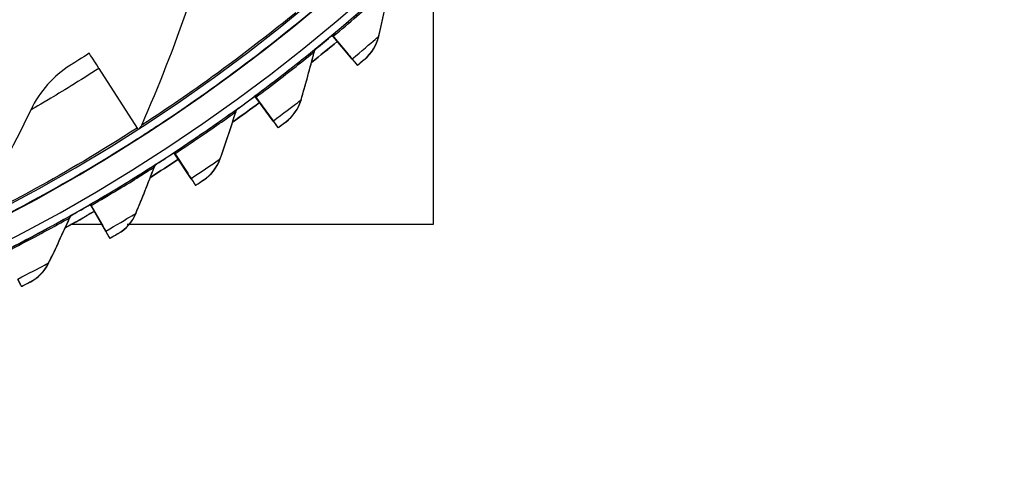
# Model space of a CAD drawing. Units: inches. Extents: x 0.5 to 67.5, y 1.5 to 42.5.
# Drawn here: x 15.3 to 18.4, y 7.4 to 8.8 of the extents above; entities that cross this region are included whole.
import ezdxf

# ---------------------------------------------------------------- set-up
doc = ezdxf.new("R2010")
doc.units = ezdxf.units.IN
doc.header["$LTSCALE"] = 4
doc.header["$MEASUREMENT"] = 0
doc.layers.add('Visible (ANSI)', color=7, linetype='Continuous')
doc.layers.add('Visible Narrow (ANSI)', color=7, linetype='Continuous')

msp = doc.modelspace()

# ---------------------------------------------------------------- linework, layer by layer
at = {"layer": 'Visible (ANSI)'}
for p, q in [((16.5803, 8.1973), (16.5803, 8.9173)), ((16.1588, 8.8487), (16.1587, 8.8477)), ((16.2569, 8.7991), (16.257, 8.8001)), ((16.2569, 8.7991), (16.2569, 8.7991)), ((16.2569, 8.7991), (16.3075, 8.7384)), ((16.257, 8.8001), (16.257, 8.8001)), ((16.257, 8.8001), (16.3076, 8.7393)), ((16.3203, 8.7229), (16.2601, 8.7953)), ((16.3204, 8.7239), (16.2602, 8.7963)), ((16.3211, 8.7231), (16.321, 8.7221)), ((16.337, 8.7029), (16.3371, 8.7039)), ((15.5126, 8.6937), (15.635, 8.5036)), ((16.0099, 8.6049), (16.01, 8.606)), ((16.0099, 8.6049), (16.0099, 8.6049)), ((16.0099, 8.6049), (16.057, 8.5414)), ((16.01, 8.606), (16.01, 8.606)), ((16.01, 8.606), (16.057, 8.5424)), ((16.0689, 8.5253), (16.0128, 8.6009)), ((16.069, 8.5263), (16.0129, 8.602)), ((16.0696, 8.5254), (16.0696, 8.5245)), ((16.0844, 8.5044), (16.0845, 8.5053)), ((15.6508, 8.4791), (15.6507, 8.4781)), ((15.7523, 8.4249), (15.7524, 8.4259)), ((15.7523, 8.4249), (15.7523, 8.4249)), ((15.7523, 8.4249), (15.7957, 8.3589)), ((15.7524, 8.4259), (15.7524, 8.426)), ((15.7524, 8.4259), (15.7958, 8.3599)), ((15.8068, 8.3421), (15.755, 8.4208)), ((15.8068, 8.3431), (15.7551, 8.4218)), ((15.8075, 8.3422), (15.8074, 8.3412)), ((15.8211, 8.3204), (15.8212, 8.3213)), ((15.485, 8.2596), (15.4851, 8.2607)), ((15.485, 8.2596), (15.485, 8.2596)), ((15.485, 8.2596), (15.5247, 8.1913)), ((15.4851, 8.2607), (15.4851, 8.2607)), ((15.4851, 8.2607), (15.5248, 8.1923)), ((15.5348, 8.1739), (15.4875, 8.2553)), ((15.5348, 8.1749), (15.4876, 8.2564)), ((15.4223, 8.1973), (15.5212, 8.1973)), ((15.6031, 8.1973), (16.5803, 8.1973)), ((15.5354, 8.174), (15.5353, 8.173)), ((15.5479, 8.1514), (15.5479, 8.1523)), ((15.2656, 7.998), (15.2657, 7.999))]:
    msp.add_line(p, q, dxfattribs=at)
for centre, major_axis, ratio, start_param, end_param in [((12.6746, 13.1044), (-5.4768, 0.5047), 1, 0.173055, 6.454495), ((12.6746, 13.1044), (-5.596, 0.2118), 1, 0.001745, 6.283185), ((12.6746, 13.1044), (-5.4519, 0.5024), 1, 0.173055, 6.454495), ((12.6746, 13.1044), (-5.571, 0.2109), 1, 0.001745, 6.283185), ((12.6745, 13.1032), (5.4768, -0.5047), 1, 3.357348, 6.283185), ((16.1271, 8.8864), (0.0317, -0.0387), 0.000178, 0.000181, 0.170326), ((16.1271, 8.8874), (0.0317, -0.0387), 0.000178, 6.283004, 6.283366), ((12.6745, 13.1033), (-5.5764, 0.5139), 1, 2.345188, 2.356828), ((16.2729, 8.7799), (-0.016, 0.0192), 0.00018, 5.642994, 6.283365), ((16.273, 8.7809), (-0.016, 0.0192), 0.00018, 0.000179, 0.64055), ((12.6745, 13.1033), (-5.6013, 0.5162), 1, 2.337966, 2.356829), ((15.6706, 8.4482), (-0.1889, 0.2936), 0.000156, 5.702756, 6.283385), ((16.2528, 8.8042), (0.0683, -0.082), 0.00018, 5.642994, 6.283365), ((16.2529, 8.8051), (0.0683, -0.082), 0.00018, 0.000179, 0.64055), ((16.2528, 8.8042), (0.0843, -0.1013), 0.00018, 5.642994, 6.283365), ((16.2529, 8.8051), (0.0843, -0.1013), 0.00018, 0.000179, 0.64055), ((16.0248, 8.5848), (-0.0149, 0.0201), 0.000169, 5.643004, 6.283375), ((16.0249, 8.5859), (-0.0149, 0.0201), 0.000169, 0.000189, 0.64056), ((12.6745, 13.1033), (-5.6013, 0.5162), 1, 2.281842, 2.300707), ((12.6745, 13.1033), (-5.5764, 0.5139), 1, 2.289057, 2.300706), ((16.0061, 8.6112), (0.0636, -0.0857), 0.000169, 0.000189, 0.64056), ((16.006, 8.6102), (0.0636, -0.0857), 0.000169, 5.643004, 6.283375), ((16.006, 8.6102), (0.0785, -0.1058), 0.000169, 5.643004, 6.283375), ((16.0061, 8.6112), (0.0785, -0.1058), 0.000169, 0.000189, 0.64056), ((15.6237, 8.5212), (0.0135, -0.021), 0.000156, 5.702756, 6.19371), ((15.6236, 8.5202), (0.0271, -0.042), 0.000156, 0.0002, 0.179134), ((15.6237, 8.5212), (0.0271, -0.042), 0.000156, 6.282985, 6.283385), ((12.6745, 13.1033), (-5.5764, 0.5139), 1, 2.232928, 2.244583), ((15.766, 8.404), (-0.0137, 0.0209), 0.000158, 5.643013, 6.283384), ((15.7661, 8.4051), (-0.0137, 0.0209), 0.000158, 0.000198, 0.640569), ((12.6745, 13.1033), (-5.6013, 0.5162), 1, 2.225719, 2.244584), ((15.7487, 8.4304), (0.0587, -0.0892), 0.000158, 5.643013, 6.283384), ((15.7488, 8.4314), (0.0587, -0.0892), 0.000158, 0.000198, 0.640569), ((15.7488, 8.4314), (0.0724, -0.1101), 0.000158, 0.000198, 0.640569), ((15.7487, 8.4304), (0.0724, -0.1101), 0.000158, 5.643013, 6.283384), ((12.6745, 13.1033), (-5.5764, 0.5139), 1, 2.176799, 2.188461), ((15.4976, 8.238), (-0.0125, 0.0216), 0.000147, 5.643022, 6.283392), ((15.4977, 8.2391), (-0.0125, 0.0216), 0.000147, 0.000207, 0.640577), ((12.6745, 13.1033), (-5.6013, 0.5162), 1, 2.169595, 2.188462), ((15.4817, 8.2653), (0.0536, -0.0923), 0.000147, 5.643022, 6.283392), ((15.4818, 8.2663), (0.0536, -0.0923), 0.000147, 0.000207, 0.640577), ((15.4818, 8.2663), (0.0661, -0.1139), 0.000147, 0.000207, 0.640577), ((15.4817, 8.2653), (0.0661, -0.1139), 0.000147, 5.643022, 6.283392), ((15.206, 8.1164), (0.0596, -0.1175), 0.000135, 0.000215, 0.640585), ((15.2059, 8.1155), (0.0596, -0.1175), 0.000135, 5.64303, 6.2834)]:
    msp.add_ellipse(centre, major_axis=major_axis, ratio=ratio, start_param=start_param, end_param=end_param, dxfattribs=at)
for points in [[(16.4049, 8.7948), (16.4168, 8.8466), (16.4279, 8.8984), (16.4382, 8.95)], [(15.7961, 8.8895), (15.7527, 8.7635), (15.7034, 8.6375), (15.6482, 8.5119)], [(16.3606, 8.7226), (16.3827, 8.7412), (16.3985, 8.767), (16.4049, 8.7948)], [(16.273, 8.7798), (16.2458, 8.7572), (16.2184, 8.7348), (16.1907, 8.7127)], [(16.1573, 8.5923), (16.1722, 8.6434), (16.1862, 8.6944), (16.1993, 8.7454)], [(16.1993, 8.7454), (16.2006, 8.7506), (16.2036, 8.7553), (16.2078, 8.7587)], [(16.2078, 8.7587), (16.2078, 8.7587), (16.2077, 8.7586), (16.2075, 8.7585)], [(15.4218, 8.7038), (15.3676, 8.67), (15.3233, 8.6201), (15.2951, 8.561)], [(16.0248, 8.5848), (15.9964, 8.5637), (15.9677, 8.5429), (15.9389, 8.5223)], [(16.1091, 8.5228), (16.1321, 8.5401), (16.1494, 8.5649), (16.1573, 8.5923)], [(15.2951, 8.561), (15.2376, 8.4408), (15.1742, 8.3212), (15.1051, 8.2028)], [(15.8988, 8.404), (15.9165, 8.4542), (15.9333, 8.5044), (15.9493, 8.5546)], [(15.9493, 8.5546), (15.9509, 8.5597), (15.9542, 8.5642), (15.9585, 8.5673)], [(15.9585, 8.5673), (15.9585, 8.5673), (15.9584, 8.5673), (15.9582, 8.5671)], [(15.6482, 8.5119), (15.6467, 8.5085), (15.6444, 8.5055), (15.6416, 8.5031)], [(15.7661, 8.404), (15.7365, 8.3845), (15.7067, 8.3653), (15.6768, 8.3464)], [(15.689, 8.378), (15.6909, 8.383), (15.6944, 8.3874), (15.6989, 8.3903)], [(15.6989, 8.3903), (15.6989, 8.3903), (15.6988, 8.3902), (15.6986, 8.3901)], [(15.8467, 8.3373), (15.8707, 8.3533), (15.8894, 8.3772), (15.8988, 8.404)], [(15.6301, 8.2306), (15.6506, 8.2797), (15.6702, 8.3288), (15.689, 8.378)], [(15.5744, 8.1669), (15.5993, 8.1815), (15.6192, 8.2043), (15.6301, 8.2306)], [(15.3522, 8.0724), (15.3754, 8.1203), (15.3977, 8.1683), (15.4192, 8.2164)], [(15.4192, 8.2164), (15.4213, 8.2213), (15.4251, 8.2254), (15.4298, 8.228)], [(15.4298, 8.228), (15.4298, 8.228), (15.4297, 8.228), (15.4294, 8.2278)], [(15.2929, 8.012), (15.3186, 8.0252), (15.3397, 8.0468), (15.3522, 8.0724)]]:
    msp.add_open_spline(points, degree=3, dxfattribs=at)
for points, knots in [([(15.6524, 8.48), (15.6524, 8.4801), (15.6927, 8.5055), (15.7633, 8.5534), (15.8336, 8.6012), (15.9334, 8.6717), (16.0394, 8.7537), (16.0788, 8.7842), (16.1191, 8.8162), (16.1588, 8.8487)], [-3.141593, -3.141593, -3.141593, -3.141593, -2.478351, -2.478351, -2.478351, -1.816818, -1.816818, -1.816818, -1.570796, -1.570796, -1.570796, -1.570796]), ([(15.4817, 8.7418), (15.4586, 8.727), (15.4361, 8.7128), (15.4268, 8.707), (15.4235, 8.7049), (15.4218, 8.7038), (15.4218, 8.7038)], [1.570796, 1.570796, 1.570796, 1.570796, 2.728307, 2.728307, 2.728307, 3.141593, 3.141593, 3.141593, 3.141593]), ([(16.3606, 8.7226), (16.3606, 8.7226), (16.3513, 8.7148), (16.3401, 8.7054), (16.3391, 8.7046), (16.3381, 8.7038), (16.337, 8.7029)], [1.570796, 1.570796, 1.570796, 1.570796, 3.011981, 3.011981, 3.011981, 3.141593, 3.141593, 3.141593, 3.141593]), ([(16.1091, 8.5228), (16.1091, 8.5228), (16.0994, 8.5155), (16.0876, 8.5068), (16.0866, 8.506), (16.0855, 8.5052), (16.0844, 8.5044)], [1.570796, 1.570796, 1.570796, 1.570796, 3.011981, 3.011981, 3.011981, 3.141593, 3.141593, 3.141593, 3.141593]), ([(15.1057, 8.1706), (15.1057, 8.1706), (15.1485, 8.1913), (15.2241, 8.2309), (15.2995, 8.2703), (15.4066, 8.329), (15.5213, 8.3983), (15.564, 8.4241), (15.6076, 8.4513), (15.6508, 8.4791)], [-3.141593, -3.141593, -3.141593, -3.141593, -2.478351, -2.478351, -2.478351, -1.816818, -1.816818, -1.816818, -1.570796, -1.570796, -1.570796, -1.570796]), ([(15.8467, 8.3373), (15.8467, 8.3373), (15.8367, 8.3306), (15.8244, 8.3225), (15.8233, 8.3218), (15.8222, 8.3211), (15.8211, 8.3204)], [1.570796, 1.570796, 1.570796, 1.570796, 3.011981, 3.011981, 3.011981, 3.141593, 3.141593, 3.141593, 3.141593]), ([(15.4976, 8.2379), (15.4865, 8.2315), (15.4753, 8.225), (15.4445, 8.2075), (15.4249, 8.1964), (15.4052, 8.1855)], [0.99948332, 0.99948332, 0.99948332, 0.99948332, 1.00636062, 1.00636062, 1.01836604, 1.01836604, 1.01836604, 1.01836604]), ([(15.5744, 8.1669), (15.5744, 8.1669), (15.564, 8.1607), (15.5513, 8.1534), (15.5502, 8.1527), (15.549, 8.1521), (15.5479, 8.1514)], [1.570796, 1.570796, 1.570796, 1.570796, 3.011981, 3.011981, 3.011981, 3.141593, 3.141593, 3.141593, 3.141593]), ([(15.2929, 8.012), (15.2929, 8.012), (15.2822, 8.0064), (15.2691, 7.9998), (15.2679, 7.9992), (15.2668, 7.9986), (15.2656, 7.998)], [1.570796, 1.570796, 1.570796, 1.570796, 3.011981, 3.011981, 3.011981, 3.141593, 3.141593, 3.141593, 3.141593])]:
    msp.add_open_spline(points, degree=3, knots=knots, dxfattribs=at)
at = {"layer": 'Visible Narrow (ANSI)'}
for p, q in [((16.405, 8.7957), (16.4049, 8.7948)), ((16.1994, 8.7463), (16.1993, 8.7454)), ((16.2079, 8.7596), (16.2078, 8.7587)), ((16.3607, 8.7236), (16.3606, 8.7226)), ((16.1574, 8.5932), (16.1573, 8.5923)), ((15.9494, 8.5555), (15.9493, 8.5546)), ((15.9586, 8.5683), (15.9585, 8.5673)), ((16.1092, 8.5237), (16.1091, 8.5228)), ((15.6524, 8.4794), (15.6524, 8.48)), ((15.699, 8.3912), (15.6989, 8.3903)), ((15.8989, 8.405), (15.8988, 8.404)), ((15.6891, 8.379), (15.689, 8.378)), ((15.8468, 8.3383), (15.8467, 8.3373)), ((15.4299, 8.229), (15.4298, 8.228)), ((15.6302, 8.2315), (15.6301, 8.2306)), ((15.4192, 8.2173), (15.4192, 8.2164)), ((15.5745, 8.1678), (15.5744, 8.1669)), ((15.3523, 8.0734), (15.3522, 8.0724)), ((15.293, 8.0129), (15.2929, 8.012))]:
    msp.add_line(p, q, dxfattribs=at)
for start_param, end_param in [(2.337962, 2.356839), (2.281837, 2.300716), (2.225712, 2.244593), (2.169587, 2.18847)]:
    msp.add_ellipse((12.6745, 13.1032), major_axis=(-5.6013, 0.5162), ratio=1, start_param=start_param, end_param=end_param, dxfattribs=at)
for points, knots in [([(16.257, 8.8001), (16.3116, 8.8456), (16.3647, 8.8918), (16.3997, 8.923), (16.4294, 8.9494), (16.446, 8.9647), (16.446, 8.9647)], [1.570796, 1.570796, 1.570796, 1.570796, 2.421023, 2.421023, 2.421023, 3.141593, 3.141593, 3.141593, 3.141593]), ([(16.2602, 8.7963), (16.3124, 8.8398), (16.3631, 8.8839), (16.3961, 8.9132), (16.4232, 8.9372), (16.4383, 8.9509), (16.4383, 8.9509)], [1.570796, 1.570796, 1.570796, 1.570796, 2.43417, 2.43417, 2.43417, 3.141593, 3.141593, 3.141593, 3.141593]), ([(16.1404, 8.8712), (16.0361, 8.7858), (15.9286, 8.705), (15.842, 8.6435), (15.7546, 8.5814), (15.6894, 8.5388), (15.6626, 8.5213), (15.653, 8.5151), (15.6482, 8.5119), (15.6482, 8.5119)], [1.570796, 1.570796, 1.570796, 1.570796, 2.234197, 2.234197, 2.234197, 2.903824, 2.903824, 2.903824, 3.141593, 3.141593, 3.141593, 3.141593]), ([(16.1587, 8.8477), (16.0522, 8.7605), (15.9424, 8.6781), (15.8536, 8.6152), (15.764, 8.5517), (15.6967, 8.508), (15.6683, 8.4896), (15.6577, 8.4828), (15.6524, 8.4793), (15.6524, 8.4794)], [-3.141593, -3.141593, -3.141593, -3.141593, -2.482464, -2.482464, -2.482464, -1.817381, -1.817381, -1.817381, -1.570796, -1.570796, -1.570796, -1.570796]), ([(16.3204, 8.7239), (16.3501, 8.7487), (16.379, 8.7733), (16.3936, 8.7859), (16.401, 8.7923), (16.405, 8.7957), (16.405, 8.7957)], [1.570796, 1.570796, 1.570796, 1.570796, 2.615874, 2.615874, 2.615874, 3.141593, 3.141593, 3.141593, 3.141593]), ([(16.01, 8.606), (16.067, 8.6483), (16.1226, 8.6915), (16.1593, 8.7206), (16.1904, 8.7453), (16.2079, 8.7596), (16.2079, 8.7596)], [1.570796, 1.570796, 1.570796, 1.570796, 2.421023, 2.421023, 2.421023, 3.141593, 3.141593, 3.141593, 3.141593]), ([(16.0129, 8.602), (16.0674, 8.6424), (16.1206, 8.6836), (16.1552, 8.711), (16.1835, 8.7335), (16.1994, 8.7464), (16.1994, 8.7463)], [1.570796, 1.570796, 1.570796, 1.570796, 2.43417, 2.43417, 2.43417, 3.141593, 3.141593, 3.141593, 3.141593]), ([(16.3371, 8.7039), (16.3485, 8.7133), (16.359, 8.7222), (16.3605, 8.7234), (16.3606, 8.7235), (16.3607, 8.7236), (16.3607, 8.7236)], [1.570796, 1.570796, 1.570796, 1.570796, 3.011981, 3.011981, 3.011981, 3.141593, 3.141593, 3.141593, 3.141593]), ([(15.5126, 8.6937), (15.4525, 8.655), (15.392, 8.6181), (15.351, 8.5938), (15.3155, 8.5727), (15.2951, 8.561), (15.2951, 8.561)], [1.570796, 1.570796, 1.570796, 1.570796, 2.412347, 2.412347, 2.412347, 3.141593, 3.141593, 3.141593, 3.141593]), ([(16.069, 8.5263), (16.1, 8.5493), (16.1302, 8.5723), (16.1456, 8.5841), (16.1533, 8.59), (16.1574, 8.5932), (16.1574, 8.5932)], [1.570796, 1.570796, 1.570796, 1.570796, 2.615874, 2.615874, 2.615874, 3.141593, 3.141593, 3.141593, 3.141593]), ([(15.7524, 8.426), (15.8117, 8.465), (15.8697, 8.505), (15.9079, 8.5321), (15.9404, 8.555), (15.9586, 8.5683), (15.9586, 8.5683)], [1.570796, 1.570796, 1.570796, 1.570796, 2.421023, 2.421023, 2.421023, 3.141593, 3.141593, 3.141593, 3.141593]), ([(15.7551, 8.4218), (15.8118, 8.4591), (15.8672, 8.4973), (15.9033, 8.5227), (15.9328, 8.5435), (15.9494, 8.5555), (15.9494, 8.5555)], [1.570796, 1.570796, 1.570796, 1.570796, 2.43417, 2.43417, 2.43417, 3.141593, 3.141593, 3.141593, 3.141593]), ([(16.0845, 8.5053), (16.0964, 8.5141), (16.1074, 8.5224), (16.109, 8.5236), (16.1091, 8.5237), (16.1092, 8.5237), (16.1092, 8.5237)], [1.570796, 1.570796, 1.570796, 1.570796, 3.011981, 3.011981, 3.011981, 3.141593, 3.141593, 3.141593, 3.141593]), ([(15.635, 8.5036), (15.5217, 8.4306), (15.4057, 8.3626), (15.3126, 8.3114), (15.2187, 8.2597), (15.1491, 8.2248), (15.1204, 8.2105), (15.1102, 8.2054), (15.1051, 8.2028), (15.1051, 8.2028)], [1.570796, 1.570796, 1.570796, 1.570796, 2.234197, 2.234197, 2.234197, 2.903824, 2.903824, 2.903824, 3.141593, 3.141593, 3.141593, 3.141593]), ([(15.6507, 8.4781), (15.5349, 8.4036), (15.4164, 8.3343), (15.321, 8.2819), (15.2247, 8.2291), (15.153, 8.1933), (15.1226, 8.1783), (15.1113, 8.1727), (15.1056, 8.1699), (15.1056, 8.1699)], [-3.141593, -3.141593, -3.141593, -3.141593, -2.482464, -2.482464, -2.482464, -1.817381, -1.817381, -1.817381, -1.570796, -1.570796, -1.570796, -1.570796]), ([(15.4851, 8.2607), (15.5466, 8.2963), (15.6067, 8.333), (15.6464, 8.3579), (15.6801, 8.379), (15.699, 8.3912), (15.699, 8.3912)], [1.570796, 1.570796, 1.570796, 1.570796, 2.421023, 2.421023, 2.421023, 3.141593, 3.141593, 3.141593, 3.141593]), ([(15.8068, 8.3431), (15.8391, 8.3644), (15.8705, 8.3856), (15.8865, 8.3965), (15.8946, 8.402), (15.8989, 8.405), (15.8989, 8.405)], [1.570796, 1.570796, 1.570796, 1.570796, 2.615874, 2.615874, 2.615874, 3.141593, 3.141593, 3.141593, 3.141593]), ([(15.4876, 8.2564), (15.5463, 8.2905), (15.6038, 8.3255), (15.6412, 8.3488), (15.6719, 8.3679), (15.6891, 8.379), (15.6891, 8.379)], [1.570796, 1.570796, 1.570796, 1.570796, 2.43417, 2.43417, 2.43417, 3.141593, 3.141593, 3.141593, 3.141593]), ([(15.8212, 8.3213), (15.8335, 8.3294), (15.845, 8.3371), (15.8466, 8.3381), (15.8468, 8.3382), (15.8468, 8.3383), (15.8468, 8.3383)], [1.570796, 1.570796, 1.570796, 1.570796, 3.011981, 3.011981, 3.011981, 3.141593, 3.141593, 3.141593, 3.141593]), ([(15.209, 8.1107), (15.2723, 8.1428), (15.3344, 8.1761), (15.3755, 8.1987), (15.4103, 8.2178), (15.4299, 8.229), (15.4299, 8.229)], [1.570796, 1.570796, 1.570796, 1.570796, 2.421023, 2.421023, 2.421023, 3.141593, 3.141593, 3.141593, 3.141593]), ([(15.5348, 8.1749), (15.5683, 8.1943), (15.6008, 8.2138), (15.6174, 8.2238), (15.6258, 8.2288), (15.6302, 8.2315), (15.6302, 8.2315)], [1.570796, 1.570796, 1.570796, 1.570796, 2.615874, 2.615874, 2.615874, 3.141593, 3.141593, 3.141593, 3.141593]), ([(15.2112, 8.1062), (15.2718, 8.137), (15.3311, 8.1687), (15.3698, 8.1899), (15.4015, 8.2073), (15.4192, 8.2173), (15.4192, 8.2173)], [1.570796, 1.570796, 1.570796, 1.570796, 2.43417, 2.43417, 2.43417, 3.141593, 3.141593, 3.141593, 3.141593]), ([(15.5479, 8.1523), (15.5607, 8.1597), (15.5726, 8.1667), (15.5743, 8.1677), (15.5744, 8.1678), (15.5745, 8.1678), (15.5745, 8.1678)], [1.570796, 1.570796, 1.570796, 1.570796, 3.011981, 3.011981, 3.011981, 3.141593, 3.141593, 3.141593, 3.141593]), ([(15.2538, 8.0223), (15.2883, 8.0397), (15.3219, 8.0573), (15.339, 8.0664), (15.3476, 8.0709), (15.3523, 8.0734), (15.3523, 8.0734)], [1.570796, 1.570796, 1.570796, 1.570796, 2.615874, 2.615874, 2.615874, 3.141593, 3.141593, 3.141593, 3.141593]), ([(15.2657, 7.999), (15.2788, 8.0056), (15.2911, 8.012), (15.2928, 8.0128), (15.293, 8.0129), (15.293, 8.0129), (15.293, 8.0129)], [1.570796, 1.570796, 1.570796, 1.570796, 3.011981, 3.011981, 3.011981, 3.141593, 3.141593, 3.141593, 3.141593])]:
    msp.add_open_spline(points, degree=3, knots=knots, dxfattribs=at)
for points in [[(16.405, 8.7957), (16.4169, 8.8475), (16.428, 8.8993), (16.4383, 8.9509)], [(16.3607, 8.7236), (16.3828, 8.7421), (16.3986, 8.7679), (16.405, 8.7957)], [(16.1574, 8.5932), (16.1723, 8.6443), (16.1862, 8.6954), (16.1994, 8.7463)], [(16.1994, 8.7463), (16.2007, 8.7515), (16.2037, 8.7563), (16.2079, 8.7596)], [(16.3081, 8.7388), (16.3079, 8.7387), (16.3077, 8.7385), (16.3075, 8.7384)], [(16.1092, 8.5237), (16.1322, 8.541), (16.1495, 8.5659), (16.1574, 8.5932)], [(15.8989, 8.405), (15.9166, 8.4551), (15.9334, 8.5053), (15.9494, 8.5555)], [(15.9494, 8.5555), (15.951, 8.5606), (15.9543, 8.5651), (15.9586, 8.5683)], [(16.0575, 8.5418), (16.0573, 8.5417), (16.0571, 8.5416), (16.057, 8.5414)], [(15.6524, 8.4794), (15.6545, 8.4807), (15.6565, 8.4822), (15.6584, 8.4839)], [(15.6891, 8.379), (15.691, 8.384), (15.6945, 8.3883), (15.699, 8.3912)], [(15.8468, 8.3383), (15.8708, 8.3542), (15.8894, 8.3781), (15.8989, 8.405)], [(15.6302, 8.2315), (15.6507, 8.2806), (15.6703, 8.3298), (15.6891, 8.379)], [(15.7963, 8.3592), (15.7961, 8.3591), (15.7959, 8.359), (15.7957, 8.3589)], [(15.4192, 8.2173), (15.4214, 8.2222), (15.4252, 8.2264), (15.4299, 8.229)], [(15.5745, 8.1678), (15.5993, 8.1824), (15.6193, 8.2052), (15.6302, 8.2315)], [(15.3523, 8.0734), (15.3754, 8.1213), (15.3978, 8.1693), (15.4192, 8.2173)], [(15.5252, 8.1916), (15.525, 8.1915), (15.5249, 8.1914), (15.5247, 8.1913)], [(15.293, 8.0129), (15.3187, 8.0261), (15.3398, 8.0477), (15.3523, 8.0734)]]:
    msp.add_open_spline(points, degree=3, dxfattribs=at)

doc.saveas('drawing.dxf')
